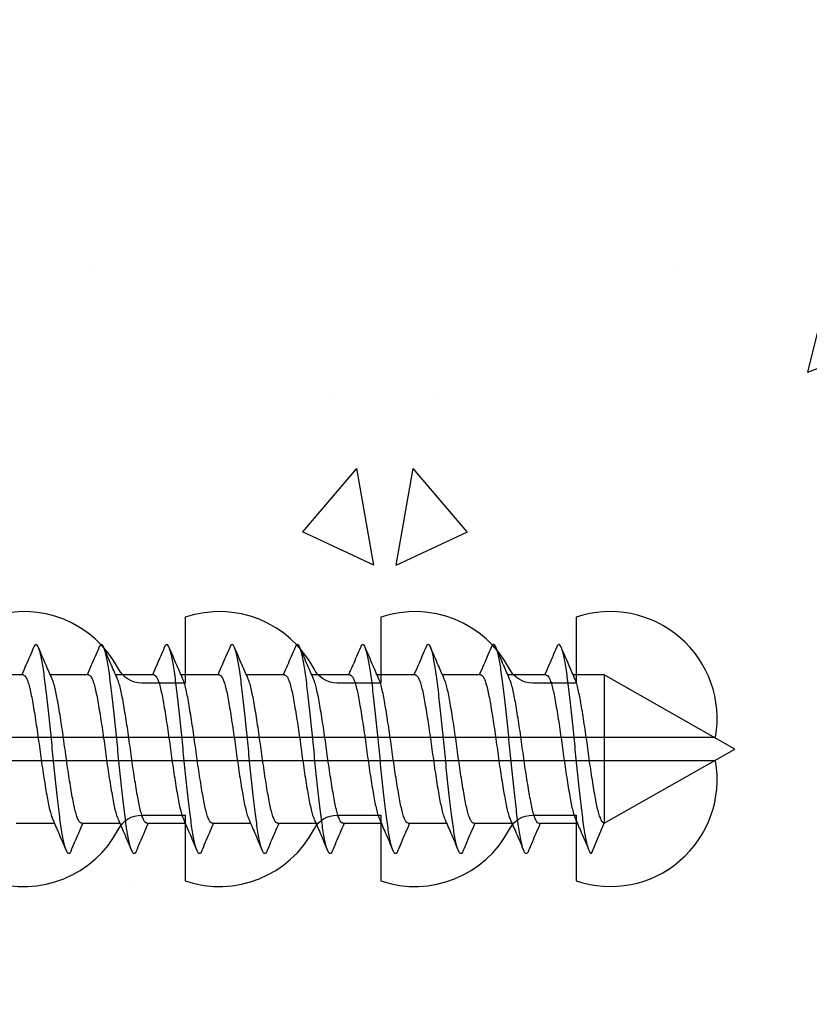
# Model space of a CAD drawing. Units: inches. Extents: x 8938 to 15725, y 3936 to 9471.
# Drawn here: x 13158 to 13176, y 8910 to 8932 of the extents above; entities that cross this region are included whole.
import ezdxf

# ---------------------------------------------------------------- set-up
doc = ezdxf.new("R2010")
doc.units = ezdxf.units.IN
doc.header["$MEASUREMENT"] = 0
doc.layers.add('Dwelling', color=4, linetype='Continuous')
doc.layers.add('OMEGA WINDOWS AND DOORS', color=7, linetype='Continuous')

# ---------------------------------------------------------------- blocks, each defined once
blk = doc.blocks.new('No10plasticPlug')
for points in [[(1.516, -22.831), (1.516, -21.833, -0.279225), (1.838, -21.301, 0.369054), (3.026, -18.345, -0.24938), (5.416, -12.638), (5.097, -12.248, 0.247638), (2.52, -18.345), (1.516, -18.345), (1.516, -16.958, -0.279225), (1.838, -16.426, 0.369054), (3.026, -13.47), (2.291, -13.47), (2.291, -11.733), (3.093, -10.931), (3.093, 0), (-3.093, 0), (-3.093, -10.931), (-2.291, -11.733), (-2.291, -13.47), (-3.026, -13.47, 0.369054), (-1.838, -16.426, -0.279225), (-1.516, -16.958), (-1.516, -18.345), (-2.52, -18.345, 0.247638), (-5.097, -12.248), (-5.416, -12.638, -0.24938), (-3.026, -18.345, 0.369054), (-1.838, -21.301, -0.279225), (-1.516, -21.833), (-1.516, -22.831)], [(-1.516, -22.831), (-3.026, -22.831, 0.369054), (-1.838, -25.787, -0.279225), (-1.516, -26.319), (-1.516, -27.317)], [(1.516, -27.293), (1.516, -26.319, -0.279225), (1.838, -25.787, 0.369054), (3.026, -22.831), (1.516, -22.831)], [(-1.516, -27.317), (-3.026, -27.317, 0.369054), (-1.838, -30.273, -0.279225), (-1.516, -30.805), (-1.516, -31.803), (-3.026, -31.803, 0.569838), (-0.273, -35), (-0.273, -27.317)], [(0.273, -27.317), (0.273, -35, 0.569838), (3.026, -31.803), (1.516, -31.803), (1.516, -30.805, -0.279225), (1.838, -30.273, 0.369054), (3.026, -27.317), (1.516, -27.317)]]:
    blk.add_lwpolyline(points, format="xyb")
for points in [[(-0.273, -22.831), (-0.273, -7.067), (0.273, -7.067), (0.273, -22.831)], [(-0.273, -27.317), (-0.273, -22.831)], [(0.273, -22.831), (0.273, -27.317)]]:
    blk.add_lwpolyline(points)
blk = doc.blocks.new('10g 40mm ss csk')
for p, q in [((23.67, 1.7), (22.788, 1.7)), ((25.17, 1.7), (24.288, 1.7)), ((26.67, 1.7), (25.788, 1.7)), ((28.17, 1.7), (27.288, 1.7)), ((29.67, 1.7), (28.788, 1.7)), ((31.17, 1.7), (30.288, 1.7)), ((32.67, 1.7), (31.788, 1.7)), ((34.17, 1.7), (33.289, 1.7)), ((35.67, 1.7), (34.789, 1.7)), ((37, 1.7), (36.289, 1.7)), ((40, 0), (37, 1.7)), ((37, 1.7), (37, -1.7)), ((37, -1.7), (40, 0)), ((23.5, -1.7), (24.381, -1.7)), ((25, -1.7), (25.881, -1.7)), ((26.5, -1.7), (27.381, -1.7)), ((28, -1.7), (28.881, -1.7)), ((29.5, -1.7), (30.381, -1.7)), ((31, -1.7), (31.881, -1.7)), ((32.5, -1.7), (33.382, -1.7)), ((34, -1.7), (34.882, -1.7)), ((35.5, -1.7), (36.382, -1.7)), ((36.71, -2.4), (37, -1.7))]:
    blk.add_line(p, q)
for points, knots in [([(23.903, 2.332), (23.845, 2.196), (23.755, 1.985), (23.664, 1.775), (23.631, 1.7)], [0, 0, 0, 0, 0.645132, 1, 1, 1, 1]), ([(24.764, -2.333), (24.759, -2.345), (24.744, -2.38), (24.721, -2.402), (24.693, -2.4), (24.664, -2.36), (24.634, -2.285), (24.604, -2.175), (24.574, -2.031), (24.544, -1.858), (24.517, -1.659), (24.488, -1.436), (24.459, -1.188), (24.428, -0.921), (24.398, -0.639), (24.368, -0.35), (24.34, -0.058), (24.313, 0.234), (24.283, 0.524), (24.253, 0.809), (24.223, 1.083), (24.193, 1.34), (24.164, 1.573), (24.136, 1.782), (24.108, 1.965), (24.078, 2.121), (24.047, 2.245), (24.017, 2.335), (23.988, 2.388), (23.96, 2.405), (23.932, 2.39), (23.913, 2.351), (23.903, 2.331)], [0, 0, 0, 0, 0.016382, 0.050121, 0.083436, 0.117289, 0.151567, 0.186006, 0.220337, 0.254295, 0.287666, 0.32128, 0.355419, 0.389825, 0.424232, 0.45837, 0.491985, 0.525355, 0.559314, 0.593645, 0.628084, 0.662361, 0.696215, 0.72953, 0.763269, 0.797482, 0.83191, 0.866284, 0.900338, 0.933819, 0.9673, 1, 1, 1, 1]), ([(24.329, 1.607), (24.283, 1.712), (24.177, 1.953), (24.074, 2.196), (24.016, 2.332)], [0, 0, 0, 0, 0.438049, 1, 1, 1, 1]), ([(25.404, 2.332), (25.345, 2.196), (25.255, 1.985), (25.164, 1.775), (25.131, 1.7)], [0, 0, 0, 0, 0.645132, 1, 1, 1, 1]), ([(26.264, -2.333), (26.259, -2.345), (26.244, -2.38), (26.221, -2.402), (26.193, -2.4), (26.164, -2.36), (26.134, -2.285), (26.104, -2.175), (26.074, -2.031), (26.044, -1.858), (26.017, -1.659), (25.989, -1.436), (25.959, -1.188), (25.929, -0.921), (25.898, -0.639), (25.868, -0.35), (25.84, -0.058), (25.813, 0.234), (25.783, 0.524), (25.753, 0.809), (25.723, 1.083), (25.693, 1.34), (25.664, 1.573), (25.636, 1.782), (25.608, 1.965), (25.578, 2.121), (25.547, 2.245), (25.517, 2.335), (25.488, 2.388), (25.46, 2.405), (25.432, 2.39), (25.413, 2.351), (25.404, 2.331)], [0, 0, 0, 0, 0.016382, 0.050121, 0.083436, 0.117289, 0.151567, 0.186006, 0.220337, 0.254295, 0.287666, 0.32128, 0.355419, 0.389825, 0.424232, 0.45837, 0.491985, 0.525355, 0.559314, 0.593645, 0.628084, 0.662361, 0.696215, 0.72953, 0.763269, 0.797482, 0.83191, 0.866284, 0.900338, 0.933819, 0.9673, 1, 1, 1, 1]), ([(25.829, 1.607), (25.783, 1.712), (25.678, 1.953), (25.574, 2.196), (25.516, 2.332)], [0, 0, 0, 0, 0.438049, 1, 1, 1, 1]), ([(26.904, 2.332), (26.845, 2.196), (26.755, 1.985), (26.664, 1.775), (26.631, 1.7)], [0, 0, 0, 0, 0.645132, 1, 1, 1, 1]), ([(27.764, -2.333), (27.759, -2.345), (27.744, -2.38), (27.721, -2.402), (27.693, -2.4), (27.664, -2.36), (27.634, -2.285), (27.604, -2.175), (27.574, -2.031), (27.544, -1.858), (27.517, -1.659), (27.489, -1.436), (27.459, -1.188), (27.429, -0.921), (27.398, -0.639), (27.369, -0.35), (27.34, -0.058), (27.313, 0.234), (27.283, 0.524), (27.253, 0.809), (27.223, 1.083), (27.193, 1.34), (27.164, 1.573), (27.136, 1.782), (27.108, 1.965), (27.078, 2.121), (27.047, 2.245), (27.017, 2.335), (26.988, 2.388), (26.96, 2.405), (26.932, 2.39), (26.913, 2.351), (26.904, 2.331)], [0, 0, 0, 0, 0.016382, 0.050121, 0.083436, 0.117289, 0.151567, 0.186006, 0.220337, 0.254295, 0.287666, 0.32128, 0.355419, 0.389825, 0.424232, 0.45837, 0.491985, 0.525355, 0.559314, 0.593645, 0.628084, 0.662361, 0.696215, 0.72953, 0.763269, 0.797482, 0.83191, 0.866284, 0.900338, 0.933819, 0.9673, 1, 1, 1, 1]), ([(27.329, 1.607), (27.283, 1.712), (27.178, 1.953), (27.074, 2.196), (27.016, 2.332)], [0, 0, 0, 0, 0.438049, 1, 1, 1, 1]), ([(28.404, 2.332), (28.346, 2.196), (28.255, 1.985), (28.164, 1.775), (28.131, 1.7)], [0, 0, 0, 0, 0.645132, 1, 1, 1, 1]), ([(29.264, -2.333), (29.259, -2.345), (29.244, -2.38), (29.221, -2.402), (29.193, -2.4), (29.164, -2.36), (29.134, -2.285), (29.104, -2.175), (29.074, -2.031), (29.045, -1.858), (29.017, -1.659), (28.989, -1.436), (28.959, -1.188), (28.929, -0.921), (28.898, -0.639), (28.869, -0.35), (28.84, -0.058), (28.813, 0.234), (28.783, 0.524), (28.753, 0.809), (28.723, 1.083), (28.693, 1.34), (28.664, 1.573), (28.636, 1.782), (28.608, 1.965), (28.578, 2.121), (28.548, 2.245), (28.517, 2.335), (28.488, 2.388), (28.46, 2.405), (28.432, 2.39), (28.413, 2.351), (28.404, 2.331)], [0, 0, 0, 0, 0.016382, 0.050121, 0.083436, 0.117289, 0.151567, 0.186006, 0.220337, 0.254295, 0.287666, 0.32128, 0.355419, 0.389825, 0.424232, 0.45837, 0.491985, 0.525355, 0.559314, 0.593645, 0.628084, 0.662361, 0.696215, 0.72953, 0.763269, 0.797482, 0.83191, 0.866284, 0.900338, 0.933819, 0.9673, 1, 1, 1, 1]), ([(28.829, 1.607), (28.783, 1.712), (28.678, 1.953), (28.574, 2.196), (28.516, 2.332)], [0, 0, 0, 0, 0.438049, 1, 1, 1, 1]), ([(29.904, 2.332), (29.846, 2.196), (29.756, 1.985), (29.664, 1.775), (29.631, 1.7)], [0, 0, 0, 0, 0.645132, 1, 1, 1, 1]), ([(30.764, -2.333), (30.759, -2.345), (30.744, -2.38), (30.721, -2.402), (30.693, -2.4), (30.664, -2.36), (30.634, -2.285), (30.604, -2.175), (30.574, -2.031), (30.545, -1.858), (30.517, -1.659), (30.489, -1.436), (30.459, -1.188), (30.429, -0.921), (30.398, -0.639), (30.369, -0.35), (30.34, -0.058), (30.313, 0.234), (30.283, 0.524), (30.253, 0.809), (30.223, 1.083), (30.193, 1.34), (30.164, 1.573), (30.137, 1.782), (30.108, 1.965), (30.078, 2.121), (30.048, 2.245), (30.017, 2.335), (29.988, 2.388), (29.96, 2.405), (29.932, 2.39), (29.913, 2.351), (29.904, 2.331)], [0, 0, 0, 0, 0.016382, 0.050121, 0.083436, 0.117289, 0.151567, 0.186006, 0.220337, 0.254295, 0.287666, 0.32128, 0.355419, 0.389825, 0.424232, 0.45837, 0.491985, 0.525355, 0.559314, 0.593645, 0.628084, 0.662361, 0.696215, 0.72953, 0.763269, 0.797482, 0.83191, 0.866284, 0.900338, 0.933819, 0.9673, 1, 1, 1, 1]), ([(30.329, 1.607), (30.283, 1.712), (30.178, 1.953), (30.074, 2.196), (30.016, 2.332)], [0, 0, 0, 0, 0.438049, 1, 1, 1, 1]), ([(31.404, 2.332), (31.346, 2.196), (31.256, 1.985), (31.164, 1.775), (31.132, 1.7)], [0, 0, 0, 0, 0.645132, 1, 1, 1, 1]), ([(32.264, -2.333), (32.259, -2.345), (32.244, -2.38), (32.221, -2.402), (32.194, -2.4), (32.164, -2.36), (32.134, -2.285), (32.104, -2.175), (32.074, -2.031), (32.045, -1.858), (32.017, -1.659), (31.989, -1.436), (31.959, -1.188), (31.929, -0.921), (31.898, -0.639), (31.869, -0.35), (31.84, -0.058), (31.813, 0.234), (31.784, 0.524), (31.753, 0.809), (31.723, 1.083), (31.693, 1.34), (31.664, 1.573), (31.637, 1.782), (31.608, 1.965), (31.578, 2.121), (31.548, 2.245), (31.517, 2.335), (31.488, 2.388), (31.46, 2.405), (31.432, 2.39), (31.413, 2.351), (31.404, 2.331)], [0, 0, 0, 0, 0.016382, 0.050121, 0.083436, 0.117289, 0.151567, 0.186006, 0.220337, 0.254295, 0.287666, 0.32128, 0.355419, 0.389825, 0.424232, 0.45837, 0.491985, 0.525355, 0.559314, 0.593645, 0.628084, 0.662361, 0.696215, 0.72953, 0.763269, 0.797482, 0.83191, 0.866284, 0.900338, 0.933819, 0.9673, 1, 1, 1, 1]), ([(31.829, 1.607), (31.783, 1.712), (31.678, 1.953), (31.574, 2.196), (31.516, 2.332)], [0, 0, 0, 0, 0.438049, 1, 1, 1, 1]), ([(32.904, 2.332), (32.846, 2.196), (32.756, 1.985), (32.664, 1.775), (32.632, 1.7)], [0, 0, 0, 0, 0.645132, 1, 1, 1, 1]), ([(33.764, -2.333), (33.759, -2.345), (33.745, -2.38), (33.721, -2.402), (33.694, -2.4), (33.665, -2.36), (33.635, -2.285), (33.604, -2.175), (33.574, -2.031), (33.545, -1.858), (33.517, -1.659), (33.489, -1.436), (33.459, -1.188), (33.429, -0.921), (33.398, -0.639), (33.369, -0.35), (33.34, -0.058), (33.313, 0.234), (33.284, 0.524), (33.253, 0.809), (33.223, 1.083), (33.193, 1.34), (33.164, 1.573), (33.137, 1.782), (33.108, 1.965), (33.078, 2.121), (33.048, 2.245), (33.017, 2.335), (32.988, 2.388), (32.96, 2.405), (32.933, 2.39), (32.913, 2.351), (32.904, 2.331)], [0, 0, 0, 0, 0.016382, 0.050121, 0.083436, 0.117289, 0.151567, 0.186006, 0.220337, 0.254295, 0.287666, 0.32128, 0.355419, 0.389825, 0.424232, 0.45837, 0.491985, 0.525355, 0.559314, 0.593645, 0.628084, 0.662361, 0.696215, 0.72953, 0.763269, 0.797482, 0.83191, 0.866284, 0.900338, 0.933819, 0.9673, 1, 1, 1, 1]), ([(33.329, 1.607), (33.283, 1.712), (33.178, 1.953), (33.074, 2.196), (33.016, 2.332)], [0, 0, 0, 0, 0.438049, 1, 1, 1, 1]), ([(34.404, 2.332), (34.346, 2.196), (34.256, 1.985), (34.164, 1.775), (34.132, 1.7)], [0, 0, 0, 0, 0.645132, 1, 1, 1, 1]), ([(35.264, -2.334), (35.257, -2.349), (35.241, -2.386), (35.215, -2.404), (35.188, -2.395), (35.159, -2.348), (35.128, -2.266), (35.098, -2.148), (35.068, -1.999), (35.039, -1.821), (35.012, -1.617), (34.983, -1.388), (34.953, -1.136), (34.923, -0.865), (34.892, -0.582), (34.863, -0.292), (34.835, 0), (34.807, 0.292), (34.778, 0.582), (34.747, 0.865), (34.717, 1.136), (34.687, 1.388), (34.658, 1.617), (34.631, 1.821), (34.602, 1.999), (34.572, 2.148), (34.542, 2.266), (34.512, 2.348), (34.482, 2.395), (34.455, 2.404), (34.429, 2.385), (34.411, 2.346), (34.404, 2.328)], [0, 0, 0, 0, 0.02315, 0.056763, 0.090132, 0.124089, 0.158418, 0.192856, 0.227131, 0.260983, 0.294297, 0.328034, 0.362246, 0.396672, 0.431045, 0.465097, 0.498576, 0.532056, 0.566108, 0.60048, 0.634907, 0.669118, 0.702855, 0.736169, 0.770021, 0.804297, 0.838734, 0.873064, 0.907021, 0.94039, 0.974003, 1, 1, 1, 1]), ([(34.829, 1.607), (34.783, 1.712), (34.678, 1.953), (34.574, 2.196), (34.516, 2.332)], [0, 0, 0, 0, 0.438049, 1, 1, 1, 1]), ([(35.904, 2.332), (35.846, 2.196), (35.756, 1.985), (35.664, 1.775), (35.632, 1.7)], [0, 0, 0, 0, 0.645132, 1, 1, 1, 1]), ([(36.71, -2.4), (36.701, -2.397), (36.682, -2.39), (36.653, -2.334), (36.622, -2.245), (36.592, -2.121), (36.562, -1.965), (36.533, -1.782), (36.506, -1.573), (36.477, -1.34), (36.447, -1.083), (36.417, -0.809), (36.387, -0.524), (36.357, -0.234), (36.33, 0.058), (36.301, 0.35), (36.272, 0.639), (36.241, 0.921), (36.211, 1.188), (36.181, 1.436), (36.153, 1.659), (36.125, 1.858), (36.096, 2.031), (36.066, 2.175), (36.036, 2.285), (36.006, 2.36), (35.977, 2.4), (35.949, 2.402), (35.925, 2.379), (35.909, 2.341), (35.904, 2.327)], [0, 0, 0, 0, 0.035744, 0.0721, 0.108798, 0.145553, 0.182079, 0.218099, 0.253666, 0.289808, 0.326402, 0.36317, 0.399821, 0.436075, 0.471702, 0.507589, 0.544035, 0.580767, 0.6175, 0.653946, 0.689833, 0.725459, 0.761713, 0.798365, 0.835132, 0.871727, 0.907869, 0.943436, 0.979456, 1, 1, 1, 1]), ([(36.329, 1.607), (36.283, 1.712), (36.178, 1.953), (36.074, 2.196), (36.016, 2.332)], [0, 0, 0, 0, 0.438049, 1, 1, 1, 1]), ([(23.67, 1.696), (23.677, 1.696), (23.696, 1.696), (23.727, 1.655), (23.763, 1.577), (23.8, 1.462), (23.835, 1.318), (23.868, 1.146), (23.903, 0.95), (23.939, 0.73), (23.975, 0.494), (24.011, 0.249), (24.045, 0), (24.078, -0.249), (24.114, -0.494), (24.151, -0.73), (24.187, -0.95), (24.221, -1.146), (24.254, -1.318), (24.29, -1.461), (24.319, -1.558), (24.336, -1.593), (24.341, -1.603)], [0, 0, 0, 0, 0.034337, 0.086758, 0.139783, 0.192807, 0.245228, 0.296652, 0.348744, 0.401633, 0.454726, 0.507413, 0.559116, 0.610818, 0.663506, 0.716599, 0.769488, 0.82158, 0.873003, 0.925424, 0.978449, 1, 1, 1, 1]), ([(25, -1.696), (24.992, -1.696), (24.974, -1.696), (24.942, -1.655), (24.906, -1.577), (24.87, -1.462), (24.834, -1.318), (24.801, -1.146), (24.767, -0.95), (24.731, -0.73), (24.694, -0.494), (24.658, -0.249), (24.625, 0), (24.591, 0.249), (24.555, 0.494), (24.519, 0.73), (24.483, 0.95), (24.448, 1.146), (24.415, 1.318), (24.38, 1.461), (24.351, 1.558), (24.334, 1.593), (24.329, 1.603)], [0, 0, 0, 0, 0.034338, 0.08676, 0.139786, 0.192811, 0.245234, 0.296658, 0.348751, 0.401642, 0.454735, 0.507424, 0.559128, 0.610832, 0.66352, 0.716614, 0.769504, 0.821598, 0.873022, 0.925444, 0.97847, 1, 1, 1, 1]), ([(25.17, 1.696), (25.177, 1.696), (25.196, 1.696), (25.227, 1.655), (25.264, 1.577), (25.3, 1.462), (25.335, 1.318), (25.368, 1.146), (25.403, 0.95), (25.439, 0.73), (25.475, 0.494), (25.511, 0.249), (25.545, 0), (25.578, -0.249), (25.614, -0.494), (25.651, -0.73), (25.687, -0.95), (25.721, -1.146), (25.754, -1.318), (25.79, -1.461), (25.819, -1.558), (25.836, -1.593), (25.841, -1.603)], [0, 0, 0, 0, 0.034337, 0.086758, 0.139783, 0.192807, 0.245228, 0.296652, 0.348744, 0.401633, 0.454726, 0.507413, 0.559116, 0.610818, 0.663506, 0.716599, 0.769488, 0.82158, 0.873003, 0.925424, 0.978449, 1, 1, 1, 1]), ([(26.5, -1.696), (26.492, -1.696), (26.474, -1.696), (26.442, -1.655), (26.406, -1.577), (26.37, -1.462), (26.334, -1.318), (26.301, -1.146), (26.267, -0.95), (26.231, -0.73), (26.194, -0.494), (26.158, -0.249), (26.125, 0), (26.091, 0.249), (26.055, 0.494), (26.019, 0.73), (25.983, 0.95), (25.948, 1.146), (25.915, 1.318), (25.88, 1.461), (25.851, 1.558), (25.834, 1.593), (25.829, 1.603)], [0, 0, 0, 0, 0.034338, 0.08676, 0.139786, 0.192811, 0.245234, 0.296658, 0.348751, 0.401642, 0.454735, 0.507424, 0.559128, 0.610832, 0.66352, 0.716614, 0.769504, 0.821598, 0.873022, 0.925444, 0.97847, 1, 1, 1, 1]), ([(26.67, 1.696), (26.677, 1.696), (26.696, 1.696), (26.727, 1.655), (26.764, 1.577), (26.8, 1.462), (26.835, 1.318), (26.868, 1.146), (26.903, 0.95), (26.939, 0.73), (26.975, 0.494), (27.011, 0.249), (27.045, 0), (27.079, -0.249), (27.114, -0.494), (27.151, -0.73), (27.187, -0.95), (27.221, -1.146), (27.254, -1.318), (27.29, -1.461), (27.319, -1.558), (27.336, -1.593), (27.341, -1.603)], [0, 0, 0, 0, 0.034337, 0.086758, 0.139783, 0.192807, 0.245228, 0.296652, 0.348744, 0.401633, 0.454726, 0.507413, 0.559116, 0.610818, 0.663506, 0.716599, 0.769488, 0.82158, 0.873003, 0.925424, 0.978449, 1, 1, 1, 1]), ([(28, -1.696), (27.992, -1.696), (27.974, -1.696), (27.942, -1.655), (27.906, -1.577), (27.87, -1.462), (27.834, -1.318), (27.801, -1.146), (27.767, -0.95), (27.731, -0.73), (27.694, -0.494), (27.658, -0.249), (27.625, 0), (27.591, 0.249), (27.555, 0.494), (27.519, 0.73), (27.483, 0.95), (27.448, 1.146), (27.415, 1.318), (27.38, 1.461), (27.351, 1.558), (27.334, 1.593), (27.329, 1.603)], [0, 0, 0, 0, 0.034338, 0.08676, 0.139786, 0.192811, 0.245234, 0.296658, 0.348751, 0.401642, 0.454735, 0.507424, 0.559128, 0.610832, 0.66352, 0.716614, 0.769504, 0.821598, 0.873022, 0.925444, 0.97847, 1, 1, 1, 1]), ([(28.17, 1.696), (28.177, 1.696), (28.196, 1.696), (28.227, 1.655), (28.264, 1.577), (28.3, 1.462), (28.335, 1.318), (28.368, 1.146), (28.403, 0.95), (28.439, 0.73), (28.475, 0.494), (28.511, 0.249), (28.545, 0), (28.579, -0.249), (28.614, -0.494), (28.651, -0.73), (28.687, -0.95), (28.722, -1.146), (28.755, -1.318), (28.79, -1.461), (28.819, -1.558), (28.836, -1.593), (28.841, -1.603)], [0, 0, 0, 0, 0.034337, 0.086758, 0.139783, 0.192807, 0.245228, 0.296652, 0.348744, 0.401633, 0.454726, 0.507413, 0.559116, 0.610818, 0.663506, 0.716599, 0.769488, 0.82158, 0.873003, 0.925424, 0.978449, 1, 1, 1, 1]), ([(29.5, -1.696), (29.492, -1.696), (29.474, -1.696), (29.442, -1.655), (29.406, -1.577), (29.37, -1.462), (29.334, -1.318), (29.301, -1.146), (29.267, -0.95), (29.231, -0.73), (29.194, -0.494), (29.159, -0.249), (29.125, 0), (29.091, 0.249), (29.055, 0.494), (29.019, 0.73), (28.983, 0.95), (28.948, 1.146), (28.915, 1.318), (28.88, 1.461), (28.851, 1.558), (28.834, 1.593), (28.829, 1.603)], [0, 0, 0, 0, 0.034338, 0.08676, 0.139786, 0.192811, 0.245234, 0.296658, 0.348751, 0.401642, 0.454735, 0.507424, 0.559128, 0.610832, 0.66352, 0.716614, 0.769504, 0.821598, 0.873022, 0.925444, 0.97847, 1, 1, 1, 1]), ([(29.67, 1.696), (29.677, 1.696), (29.696, 1.696), (29.727, 1.655), (29.764, 1.577), (29.8, 1.462), (29.835, 1.318), (29.868, 1.146), (29.903, 0.95), (29.939, 0.73), (29.976, 0.494), (30.011, 0.249), (30.045, 0), (30.079, -0.249), (30.114, -0.494), (30.151, -0.73), (30.187, -0.95), (30.222, -1.146), (30.255, -1.318), (30.29, -1.461), (30.319, -1.558), (30.336, -1.593), (30.341, -1.603)], [0, 0, 0, 0, 0.034337, 0.086758, 0.139783, 0.192807, 0.245228, 0.296652, 0.348744, 0.401633, 0.454726, 0.507413, 0.559116, 0.610818, 0.663506, 0.716599, 0.769488, 0.82158, 0.873003, 0.925424, 0.978449, 1, 1, 1, 1]), ([(31, -1.696), (30.992, -1.696), (30.974, -1.696), (30.942, -1.655), (30.906, -1.577), (30.87, -1.462), (30.834, -1.318), (30.802, -1.146), (30.767, -0.95), (30.731, -0.73), (30.694, -0.494), (30.659, -0.249), (30.625, 0), (30.591, 0.249), (30.555, 0.494), (30.519, 0.73), (30.483, 0.95), (30.448, 1.146), (30.415, 1.318), (30.38, 1.461), (30.351, 1.558), (30.334, 1.593), (30.329, 1.603)], [0, 0, 0, 0, 0.034338, 0.08676, 0.139786, 0.192811, 0.245234, 0.296658, 0.348751, 0.401642, 0.454735, 0.507424, 0.559128, 0.610832, 0.66352, 0.716614, 0.769504, 0.821598, 0.873022, 0.925444, 0.97847, 1, 1, 1, 1]), ([(31.17, 1.696), (31.177, 1.696), (31.196, 1.696), (31.227, 1.655), (31.264, 1.577), (31.3, 1.462), (31.335, 1.318), (31.368, 1.146), (31.403, 0.95), (31.439, 0.73), (31.476, 0.494), (31.511, 0.249), (31.545, 0), (31.579, -0.249), (31.615, -0.494), (31.651, -0.73), (31.687, -0.95), (31.722, -1.146), (31.755, -1.318), (31.79, -1.461), (31.819, -1.558), (31.836, -1.593), (31.841, -1.603)], [0, 0, 0, 0, 0.034337, 0.086758, 0.139783, 0.192807, 0.245228, 0.296652, 0.348744, 0.401633, 0.454726, 0.507413, 0.559116, 0.610818, 0.663506, 0.716599, 0.769488, 0.82158, 0.873003, 0.925424, 0.978449, 1, 1, 1, 1]), ([(32.5, -1.696), (32.493, -1.696), (32.474, -1.696), (32.443, -1.655), (32.406, -1.577), (32.37, -1.462), (32.335, -1.318), (32.302, -1.146), (32.267, -0.95), (32.231, -0.73), (32.194, -0.494), (32.159, -0.249), (32.125, 0), (32.091, 0.249), (32.055, 0.494), (32.019, 0.73), (31.983, 0.95), (31.948, 1.146), (31.915, 1.318), (31.88, 1.461), (31.851, 1.558), (31.834, 1.593), (31.829, 1.603)], [0, 0, 0, 0, 0.034338, 0.08676, 0.139786, 0.192811, 0.245234, 0.296658, 0.348751, 0.401642, 0.454735, 0.507424, 0.559128, 0.610832, 0.66352, 0.716614, 0.769504, 0.821598, 0.873022, 0.925444, 0.97847, 1, 1, 1, 1]), ([(32.67, 1.696), (32.678, 1.696), (32.696, 1.696), (32.728, 1.655), (32.764, 1.577), (32.8, 1.462), (32.835, 1.318), (32.868, 1.146), (32.903, 0.95), (32.939, 0.73), (32.976, 0.494), (33.011, 0.249), (33.045, 0), (33.079, -0.249), (33.115, -0.494), (33.151, -0.73), (33.187, -0.95), (33.222, -1.146), (33.255, -1.318), (33.29, -1.461), (33.319, -1.558), (33.336, -1.593), (33.341, -1.603)], [0, 0, 0, 0, 0.034337, 0.086758, 0.139783, 0.192807, 0.245228, 0.296652, 0.348744, 0.401633, 0.454726, 0.507413, 0.559116, 0.610818, 0.663506, 0.716599, 0.769488, 0.82158, 0.873003, 0.925424, 0.978449, 1, 1, 1, 1]), ([(34, -1.696), (33.993, -1.696), (33.974, -1.696), (33.943, -1.655), (33.906, -1.577), (33.87, -1.462), (33.835, -1.318), (33.802, -1.146), (33.767, -0.95), (33.731, -0.73), (33.694, -0.494), (33.659, -0.249), (33.625, 0), (33.591, 0.249), (33.556, 0.494), (33.519, 0.73), (33.483, 0.95), (33.448, 1.146), (33.415, 1.318), (33.38, 1.461), (33.351, 1.558), (33.334, 1.593), (33.329, 1.603)], [0, 0, 0, 0, 0.034338, 0.08676, 0.139786, 0.192811, 0.245234, 0.296658, 0.348751, 0.401642, 0.454735, 0.507424, 0.559128, 0.610832, 0.66352, 0.716614, 0.769504, 0.821598, 0.873022, 0.925444, 0.97847, 1, 1, 1, 1]), ([(34.17, 1.7), (34.181, 1.697), (34.204, 1.69), (34.24, 1.633), (34.276, 1.542), (34.312, 1.418), (34.347, 1.264), (34.38, 1.083), (34.415, 0.879), (34.451, 0.653), (34.488, 0.413), (34.523, 0.166), (34.556, -0.083), (34.591, -0.331), (34.627, -0.574), (34.663, -0.806), (34.699, -1.018), (34.733, -1.206), (34.766, -1.37), (34.802, -1.502), (34.827, -1.581), (34.84, -1.604), (34.841, -1.606)], [0, 0, 0, 0, 0.0517, 0.104385, 0.157474, 0.210361, 0.26245, 0.313871, 0.366289, 0.419311, 0.472333, 0.524751, 0.576172, 0.628261, 0.681147, 0.734237, 0.786922, 0.838622, 0.890322, 0.943006, 0.996096, 1, 1, 1, 1]), ([(35.5, -1.696), (35.496, -1.697), (35.482, -1.702), (35.455, -1.672), (35.418, -1.607), (35.382, -1.504), (35.346, -1.369), (35.313, -1.206), (35.279, -1.018), (35.243, -0.806), (35.207, -0.574), (35.17, -0.331), (35.136, -0.083), (35.103, 0.166), (35.068, 0.413), (35.031, 0.653), (34.995, 0.879), (34.96, 1.083), (34.927, 1.264), (34.892, 1.417), (34.859, 1.534), (34.838, 1.583), (34.829, 1.604)], [0, 0, 0, 0, 0.017085, 0.069175, 0.122061, 0.175151, 0.227836, 0.279535, 0.331235, 0.38392, 0.43701, 0.489896, 0.541985, 0.593406, 0.645824, 0.698846, 0.751868, 0.804286, 0.855706, 0.907796, 0.960682, 1, 1, 1, 1]), ([(35.67, 1.696), (35.674, 1.697), (35.689, 1.702), (35.716, 1.672), (35.752, 1.607), (35.788, 1.504), (35.824, 1.369), (35.858, 1.206), (35.891, 1.018), (35.927, 0.806), (35.964, 0.574), (36, 0.331), (36.034, 0.083), (36.067, -0.166), (36.103, -0.413), (36.139, -0.653), (36.175, -0.879), (36.21, -1.083), (36.243, -1.264), (36.278, -1.417), (36.311, -1.534), (36.332, -1.583), (36.341, -1.604)], [0, 0, 0, 0, 0.017085, 0.069173, 0.122058, 0.175146, 0.22783, 0.279528, 0.331227, 0.38391, 0.436999, 0.489884, 0.541972, 0.593391, 0.645808, 0.698829, 0.751849, 0.804266, 0.855685, 0.907773, 0.960658, 1, 1, 1, 1]), ([(37, -1.7), (36.989, -1.697), (36.966, -1.69), (36.931, -1.633), (36.894, -1.542), (36.858, -1.418), (36.823, -1.264), (36.79, -1.083), (36.755, -0.879), (36.719, -0.653), (36.682, -0.413), (36.647, -0.166), (36.614, 0.083), (36.58, 0.331), (36.543, 0.574), (36.507, 0.806), (36.471, 1.018), (36.438, 1.206), (36.404, 1.37), (36.368, 1.502), (36.343, 1.581), (36.33, 1.604), (36.329, 1.606)], [0, 0, 0, 0, 0.051701, 0.104388, 0.157479, 0.210367, 0.262458, 0.31388, 0.3663, 0.419323, 0.472347, 0.524767, 0.576189, 0.628279, 0.681168, 0.734259, 0.786945, 0.838647, 0.890348, 0.943034, 0.996126, 1, 1, 1, 1]), ([(24.341, -1.607), (24.387, -1.713), (24.493, -1.957), (24.597, -2.2), (24.656, -2.338)], [0, 0, 0, 0, 0.437635, 1, 1, 1, 1]), ([(24.763, -2.338), (24.822, -2.2), (24.913, -1.988), (25.005, -1.775), (25.038, -1.7)], [0, 0, 0, 0, 0.644777, 1, 1, 1, 1]), ([(25.841, -1.607), (25.887, -1.713), (25.993, -1.957), (26.097, -2.2), (26.156, -2.338)], [0, 0, 0, 0, 0.437635, 1, 1, 1, 1]), ([(26.263, -2.338), (26.322, -2.2), (26.413, -1.988), (26.505, -1.775), (26.538, -1.7)], [0, 0, 0, 0, 0.644777, 1, 1, 1, 1]), ([(27.341, -1.607), (27.387, -1.713), (27.493, -1.957), (27.598, -2.2), (27.656, -2.338)], [0, 0, 0, 0, 0.437635, 1, 1, 1, 1]), ([(27.764, -2.338), (27.822, -2.2), (27.913, -1.988), (28.005, -1.775), (28.038, -1.7)], [0, 0, 0, 0, 0.644777, 1, 1, 1, 1]), ([(28.841, -1.607), (28.887, -1.713), (28.993, -1.957), (29.098, -2.2), (29.156, -2.338)], [0, 0, 0, 0, 0.437635, 1, 1, 1, 1]), ([(29.264, -2.338), (29.322, -2.2), (29.413, -1.988), (29.505, -1.775), (29.538, -1.7)], [0, 0, 0, 0, 0.644777, 1, 1, 1, 1]), ([(30.341, -1.607), (30.387, -1.713), (30.493, -1.957), (30.598, -2.2), (30.656, -2.338)], [0, 0, 0, 0, 0.437635, 1, 1, 1, 1]), ([(30.764, -2.338), (30.822, -2.2), (30.913, -1.988), (31.006, -1.775), (31.038, -1.7)], [0, 0, 0, 0, 0.644777, 1, 1, 1, 1]), ([(31.841, -1.607), (31.887, -1.713), (31.994, -1.957), (32.098, -2.2), (32.156, -2.338)], [0, 0, 0, 0, 0.437635, 1, 1, 1, 1]), ([(32.264, -2.338), (32.322, -2.2), (32.413, -1.988), (32.506, -1.775), (32.538, -1.7)], [0, 0, 0, 0, 0.644777, 1, 1, 1, 1]), ([(33.341, -1.607), (33.387, -1.713), (33.494, -1.957), (33.598, -2.2), (33.656, -2.338)], [0, 0, 0, 0, 0.437635, 1, 1, 1, 1]), ([(33.764, -2.338), (33.822, -2.2), (33.913, -1.988), (34.006, -1.775), (34.039, -1.7)], [0, 0, 0, 0, 0.644777, 1, 1, 1, 1]), ([(34.841, -1.607), (34.887, -1.713), (34.994, -1.957), (35.098, -2.2), (35.156, -2.338)], [0, 0, 0, 0, 0.437635, 1, 1, 1, 1]), ([(35.264, -2.338), (35.322, -2.2), (35.413, -1.988), (35.506, -1.775), (35.539, -1.7)], [0, 0, 0, 0, 0.644777, 1, 1, 1, 1]), ([(36.341, -1.607), (36.387, -1.713), (36.494, -1.957), (36.598, -2.2), (36.656, -2.338)], [0, 0, 0, 0, 0.4376353, 1, 1, 1, 1])]:
    blk.add_open_spline(points, degree=3, knots=knots)

msp = doc.modelspace()

# ---------------------------------------------------------------- hatches: boundary and pattern name
at = {"layer": 'Dwelling'}
h = msp.add_hatch(dxfattribs=at)
h.set_pattern_fill('AR-CONC', color=256, scale=3, angle=30, style=0)
h.set_pattern_definition([(100, (12725, 14884.685), (-19.57625, 9.128554), [2.25, -24.75]), (155, (12725, 14884.685), (14.88775, 17.461255), [1.8, -19.8]), (49.5486, (12723.37, 14885.445), (-4.68852, 26.589805), [1.912206, -21.03426]), (103.8158, (12728, 14889.88), (-30.21052, 11.7083), [3.375, -37.125]), (53.3644, (12725.483, 14890.856), (-9.67148, 39.32827), [2.8683, -31.55139]), (158.8158, (12728, 14889.88), (-9.67145, 39.32827), [2.7, -29.7]), (129, (12724.652, 14890.082), (-21.547383, -1.50674), [2.25, -24.75]), (184, (12724.652, 14890.082), (4.55573, 22.48968), [1.8, -19.8]), (78.5486, (12722.857, 14889.956), (-16.99167, 20.98293), [1.912206, -21.03426]), (112.5, (12725.0004, 14884.685), (4.6774855, 8.831234), [0, -19.56, 0, -20.1, 0, -19.875]), (142.5, (12725, 14884.685), (-0.918571, 14.19316), [0, -11.46, 0, -19.11, 0, -7.575]), (182.5, (12730.794, 14881.34), (-14.207437, 7.421344), [0, -7.5, 0, -23.4, 0, -31.05]), (192.5, (12733.392, 14879.84), (-13.650046, 11.348596), [0, -9.75, 0, -15.54, 0, -22.05])])
h.paths.add_polyline_path([(13138.753, 8969.112), (13138.753, 8889.453), (13167.632, 8888.273), (13167.632, 8969.112)])
h = msp.add_hatch(dxfattribs=at)
h.set_pattern_fill('AR-CONC', color=256, scale=3, angle=30, style=0)
h.set_pattern_definition([(80, (13607.306, 14884.685), (19.57625, 9.128554), [2.25, -24.75]), (25, (13607.306, 14884.685), (-14.88775, 17.461255), [1.8, -19.8]), (130.4514, (13608.937, 14885.445), (4.68852, 26.589805), [1.912206, -21.03426]), (76.1842, (13604.306, 14889.88), (30.21052, 11.7083), [3.375, -37.125]), (126.6356, (13606.823, 14890.856), (9.67148, 39.32827), [2.8683, -31.55139]), (21.1842, (13604.306, 14889.88), (9.67145, 39.32827), [2.7, -29.7]), (51, (13607.654, 14890.082), (21.547383, -1.50674), [2.25, -24.75]), (356, (13607.654, 14890.082), (-4.55573, 22.48968), [1.8, -19.8]), (101.4514, (13609.45, 14889.956), (16.99167, 20.98293), [1.912206, -21.03426]), (67.5, (13607.306, 14884.685), (-4.6774855, 8.831234), [0, -19.56, 0, -20.1, 0, -19.875]), (37.5, (13607.306, 14884.685), (0.918571, 14.19316), [0, -11.46, 0, -19.11, 0, -7.575]), (357.5, (13601.512, 14881.34), (14.207437, 7.421344), [0, -7.5, 0, -23.4, 0, -31.05]), (347.5, (13598.914, 14879.84), (13.650046, 11.348596), [0, -9.75, 0, -15.54, 0, -22.05])])
h.paths.add_polyline_path([(13164.674, 8969.112), (13164.674, 8889.225), (13294.91, 8895.316), (13294.91, 8969.112)])

# ---------------------------------------------------------------- block references
at = {"layer": 'OMEGA WINDOWS AND DOORS', "rotation": 89.99999999999997}
msp.add_blockref('No10plasticPlug', (13138.753, 8915.654), dxfattribs=at)
at = {"layer": 'OMEGA WINDOWS AND DOORS'}
msp.add_blockref('10g 40mm ss csk', (13134.2, 8915.654), dxfattribs=at)

doc.saveas('drawing.dxf')
